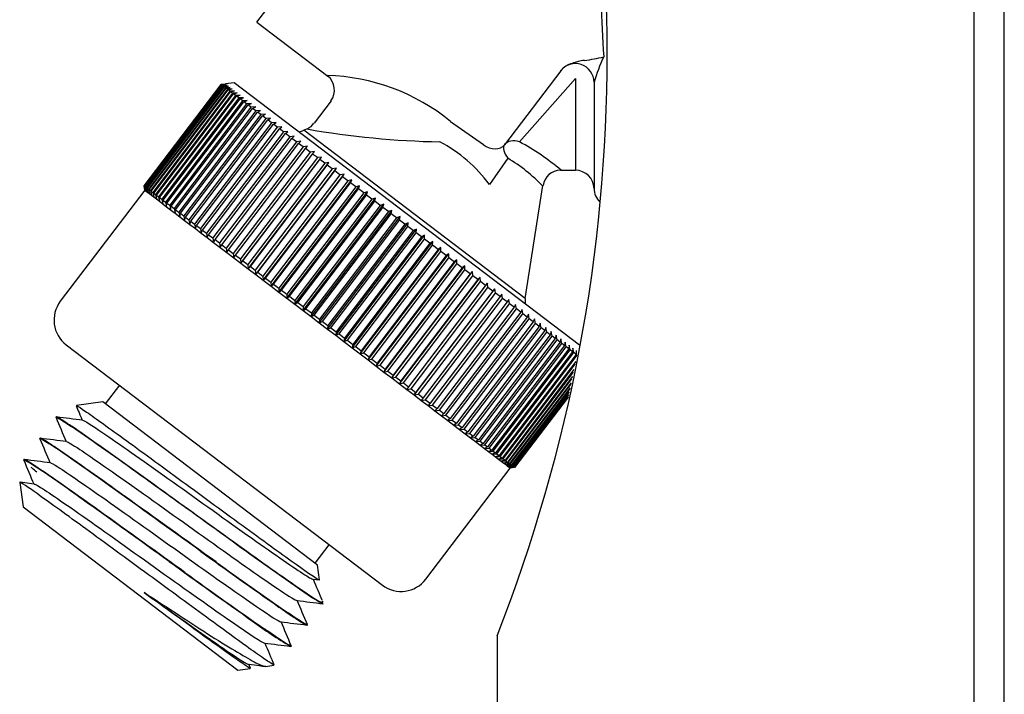
# Model space of a CAD drawing. Units: inches. Extents: x -10.6 to 10.7, y -15 to 15.
# Drawn here: x -6.5 to -3.3, y 3.5 to 5.6 of the extents above; entities that cross this region are included whole.
import ezdxf

# ---------------------------------------------------------------- set-up
doc = ezdxf.new("R2010")
doc.units = ezdxf.units.IN
doc.header["$MEASUREMENT"] = 0
doc.layers.add('20', color=7, linetype='Continuous')

msp = doc.modelspace()

# ---------------------------------------------------------------- linework, layer by layer
at = {"layer": '20', "color": 7, "linetype": 'Continuous'}
for p, q in [((-3.4356, 1.035), (-3.4356, 10.035)), ((-3.3384, 1.035), (-3.3384, 10.035)), ((-5.7481, 5.6377), (-5.1611, 6.41)), ((-5.7481, 5.6377), (-5.5191, 5.4637)), ((-4.7687, 5.4802), (-4.9497, 5.2421)), ((-4.7689, 5.48), (-4.7687, 5.4802)), ((-6.1114, 5.11), (-5.8633, 5.4364)), ((-5.8629, 5.4361), (-6.111, 5.1097)), ((-6.1106, 5.1094), (-5.8625, 5.4358)), ((-5.8613, 5.4349), (-6.1094, 5.1085)), ((-6.1086, 5.1079), (-5.8605, 5.4343)), ((-5.8585, 5.4328), (-6.1066, 5.1064)), ((-6.1054, 5.1054), (-5.8573, 5.4319)), ((-5.8546, 5.4298), (-6.1026, 5.1033)), ((-6.101, 5.1021), (-5.8529, 5.4285)), ((-5.8633, 5.4364), (-5.8493, 5.4384)), ((-5.8629, 5.4361), (-5.8633, 5.4364)), ((-5.8487, 5.4379), (-5.8629, 5.4361)), ((-5.8625, 5.4358), (-5.8487, 5.4379)), ((-5.8613, 5.4349), (-5.8625, 5.4358)), ((-5.847, 5.4366), (-5.8613, 5.4349)), ((-5.8605, 5.4343), (-5.847, 5.4366)), ((-5.8585, 5.4328), (-5.8605, 5.4343)), ((-5.844, 5.4343), (-5.8585, 5.4328)), ((-5.8573, 5.4319), (-5.844, 5.4343)), ((-5.8546, 5.4298), (-5.8573, 5.4319)), ((-5.8399, 5.4312), (-5.8546, 5.4298)), ((-5.8529, 5.4285), (-5.8399, 5.4312)), ((-5.8494, 5.4258), (-5.8529, 5.4285)), ((-5.8213, 5.4422), (-5.8493, 5.4384)), ((-4.7082, 4.5962), (-5.8213, 5.4422)), ((-4.7211, 5.4563), (-4.9015, 5.2517)), ((-4.7211, 5.4563), (-4.7211, 5.16)), ((-4.6611, 5.444), (-4.6611, 5.1012)), ((-5.8494, 5.4258), (-6.0975, 5.0994)), ((-6.0954, 5.0979), (-5.8473, 5.4243)), ((-5.843, 5.421), (-6.0911, 5.0946)), ((-6.0887, 5.0927), (-5.8406, 5.4192)), ((-5.8355, 5.4153), (-6.0836, 5.0889)), ((-6.0808, 5.0867), (-5.8327, 5.4132)), ((-5.8269, 5.4087), (-6.0749, 5.0823)), ((-6.0717, 5.0799), (-5.8236, 5.4063)), ((-5.8171, 5.4013), (-6.0652, 5.0749)), ((-6.0616, 5.0721), (-5.8135, 5.3986)), ((-5.8346, 5.4271), (-5.8494, 5.4258)), ((-5.8473, 5.4243), (-5.8346, 5.4271)), ((-5.843, 5.421), (-5.8473, 5.4243)), ((-5.8281, 5.4222), (-5.843, 5.421)), ((-5.8406, 5.4192), (-5.8281, 5.4222)), ((-5.8355, 5.4153), (-5.8406, 5.4192)), ((-5.8205, 5.4164), (-5.8355, 5.4153)), ((-5.8327, 5.4132), (-5.8205, 5.4164)), ((-5.8269, 5.4087), (-5.8327, 5.4132)), ((-5.8118, 5.4098), (-5.8269, 5.4087)), ((-5.8236, 5.4063), (-5.8118, 5.4098)), ((-5.8171, 5.4013), (-5.8236, 5.4063)), ((-5.8019, 5.4023), (-5.8171, 5.4013)), ((-5.8135, 5.3986), (-5.8019, 5.4023)), ((-5.8062, 5.393), (-5.8135, 5.3986)), ((-5.8062, 5.393), (-6.0543, 5.0666)), ((-6.0503, 5.0636), (-5.8022, 5.39)), ((-5.7942, 5.3839), (-6.0423, 5.0575)), ((-6.0379, 5.0542), (-5.7899, 5.3806)), ((-5.7812, 5.374), (-6.0292, 5.0476)), ((-6.0245, 5.044), (-5.7765, 5.3704)), ((-5.791, 5.394), (-5.8062, 5.393)), ((-5.8022, 5.39), (-5.791, 5.394)), ((-5.7942, 5.3839), (-5.8022, 5.39)), ((-5.779, 5.3849), (-5.7942, 5.3839)), ((-5.7899, 5.3806), (-5.779, 5.3849)), ((-5.7812, 5.374), (-5.7899, 5.3806)), ((-5.7659, 5.375), (-5.7812, 5.374)), ((-5.7765, 5.3704), (-5.7659, 5.375)), ((-5.7671, 5.3633), (-5.7765, 5.3704)), ((-5.5091, 5.3836), (-5.5639, 5.3115)), ((-5.7671, 5.3633), (-6.0152, 5.0369)), ((-6.0101, 5.033), (-5.762, 5.3594)), ((-5.752, 5.3518), (-6.0001, 5.0254)), ((-5.9947, 5.0213), (-5.7466, 5.3477)), ((-5.7359, 5.3396), (-5.984, 5.0132)), ((-5.9783, 5.0088), (-5.7302, 5.3353)), ((-5.7519, 5.3643), (-5.7671, 5.3633)), ((-5.762, 5.3594), (-5.7519, 5.3643)), ((-5.752, 5.3518), (-5.762, 5.3594)), ((-5.7368, 5.3528), (-5.752, 5.3518)), ((-5.7466, 5.3477), (-5.7368, 5.3528)), ((-5.7359, 5.3396), (-5.7466, 5.3477)), ((-5.7208, 5.3407), (-5.7359, 5.3396)), ((-5.7302, 5.3353), (-5.7208, 5.3407)), ((-5.7189, 5.3267), (-5.7302, 5.3353)), ((-5.7189, 5.3267), (-5.967, 5.0003)), ((-5.961, 4.9957), (-5.7129, 5.3221)), ((-5.701, 5.3131), (-5.9491, 4.9866)), ((-5.9427, 4.9818), (-5.6946, 5.3082)), ((-5.7039, 5.3278), (-5.7189, 5.3267)), ((-5.7129, 5.3221), (-5.7039, 5.3278)), ((-5.701, 5.3131), (-5.7129, 5.3221)), ((-5.686, 5.3142), (-5.701, 5.3131)), ((-5.6946, 5.3082), (-5.686, 5.3142)), ((-5.6822, 5.2988), (-5.6946, 5.3082)), ((-5.1237, 5.3176), (-5.018, 5.2432)), ((-5.6822, 5.2988), (-5.9303, 4.9723)), ((-5.9236, 4.9673), (-5.6755, 5.2937)), ((-5.6625, 5.2838), (-5.9106, 4.9574)), ((-5.9037, 4.9522), (-5.6556, 5.2786)), ((-5.6673, 5.3), (-5.6822, 5.2988)), ((-5.6755, 5.2937), (-5.6673, 5.3)), ((-5.6625, 5.2838), (-5.6755, 5.2937)), ((-5.6478, 5.2852), (-5.6625, 5.2838)), ((-5.6556, 5.2786), (-5.6478, 5.2852)), ((-5.6421, 5.2683), (-5.6556, 5.2786)), ((-5.6275, 5.2698), (-5.6421, 5.2683)), ((-5.6349, 5.2629), (-5.6275, 5.2698)), ((-5.5849, 5.294), (-5.5965, 5.2888)), ((-4.8827, 4.7463), (-5.5965, 5.2888)), ((-5.6421, 5.2683), (-5.8902, 4.9419)), ((-5.883, 4.9364), (-5.6349, 5.2629)), ((-5.6209, 5.2522), (-5.869, 4.9258)), ((-5.8616, 4.9201), (-5.6135, 5.2466)), ((-5.6209, 5.2522), (-5.6349, 5.2629)), ((-5.6065, 5.2538), (-5.6209, 5.2522)), ((-5.6135, 5.2466), (-5.6065, 5.2538)), ((-5.599, 5.2355), (-5.6135, 5.2466)), ((-4.9497, 5.2421), (-4.9516, 5.2396)), ((-5.599, 5.2355), (-5.8471, 4.9091)), ((-5.8394, 4.9033), (-5.5913, 5.2297)), ((-5.5764, 5.2184), (-5.8245, 4.892)), ((-5.8166, 4.886), (-5.5685, 5.2124)), ((-5.5847, 5.2373), (-5.599, 5.2355)), ((-5.5913, 5.2297), (-5.5847, 5.2373)), ((-5.5764, 5.2184), (-5.5913, 5.2297)), ((-5.5624, 5.2203), (-5.5764, 5.2184)), ((-5.5685, 5.2124), (-5.5624, 5.2203)), ((-5.5532, 5.2008), (-5.5685, 5.2124)), ((-5.5532, 5.2008), (-5.8013, 4.8743)), ((-5.7995, 4.8604), (-5.5394, 5.2028)), ((-5.7932, 4.8682), (-5.5451, 5.1946)), ((-5.5294, 5.1827), (-5.7775, 4.8563)), ((-5.776, 4.8425), (-5.5158, 5.1849)), ((-5.7692, 4.85), (-5.5212, 5.1764)), ((-5.5394, 5.2028), (-5.5532, 5.2008)), ((-5.5451, 5.1946), (-5.5394, 5.2028)), ((-5.5294, 5.1827), (-5.5451, 5.1946)), ((-5.5158, 5.1849), (-5.5294, 5.1827)), ((-5.5212, 5.1764), (-5.5158, 5.1849)), ((-5.5051, 5.1642), (-5.5212, 5.1764)), ((-4.9389, 5.1988), (-4.9986, 5.1141)), ((-5.5051, 5.1642), (-5.7532, 4.8378)), ((-5.7519, 4.8242), (-5.4917, 5.1666)), ((-5.7448, 4.8314), (-5.4967, 5.1578)), ((-5.4803, 5.1454), (-5.7284, 4.8189)), ((-5.7274, 4.8056), (-5.4672, 5.1479)), ((-5.4917, 5.1666), (-5.5051, 5.1642)), ((-5.4967, 5.1578), (-5.4917, 5.1666)), ((-5.4803, 5.1454), (-5.4967, 5.1578)), ((-5.4672, 5.1479), (-5.4803, 5.1454)), ((-5.4717, 5.1388), (-5.4672, 5.1479)), ((-4.7693, 5.16), (-4.7211, 5.16)), ((-5.7198, 4.8124), (-5.4717, 5.1388)), ((-5.4551, 5.1262), (-5.7032, 4.7998)), ((-5.7024, 4.7866), (-5.4422, 5.129)), ((-5.6945, 4.7931), (-5.4464, 5.1196)), ((-5.4551, 5.1262), (-5.4717, 5.1388)), ((-5.4422, 5.129), (-5.4551, 5.1262)), ((-5.4464, 5.1196), (-5.4422, 5.129)), ((-5.4295, 5.1067), (-5.4464, 5.1196)), ((-4.8827, 4.7463), (-4.8262, 5.1113)), ((-6.1095, 5.096), (-6.3818, 4.7377)), ((-6.1114, 5.11), (-6.111, 5.1097)), ((-6.1095, 5.096), (-6.1114, 5.11)), ((-6.111, 5.1097), (-6.1089, 5.0956)), ((-6.1106, 5.1094), (-6.1094, 5.1085)), ((-6.1089, 5.0956), (-6.1106, 5.1094)), ((-6.1095, 5.096), (-6.1089, 5.0956)), ((-6.1094, 5.1085), (-6.1071, 5.0942)), ((-6.1089, 5.0956), (-6.1071, 5.0942)), ((-6.1086, 5.1079), (-6.1066, 5.1064)), ((-6.1071, 5.0942), (-6.1086, 5.1079)), ((-6.1071, 5.0942), (-6.1042, 5.092)), ((-6.1066, 5.1064), (-6.1042, 5.092)), ((-6.1054, 5.1054), (-6.1026, 5.1033)), ((-6.1042, 5.092), (-6.1054, 5.1054)), ((-6.1042, 5.092), (-6.1001, 5.0888)), ((-6.1026, 5.1033), (-6.1001, 5.0888)), ((-6.101, 5.1021), (-6.0975, 5.0994)), ((-6.1001, 5.0888), (-6.101, 5.1021)), ((-6.1001, 5.0888), (-6.0947, 5.0848)), ((-6.0975, 5.0994), (-6.0947, 5.0848)), ((-6.0954, 5.0979), (-6.0911, 5.0946)), ((-6.0947, 5.0848), (-6.0954, 5.0979)), ((-6.0947, 5.0848), (-6.0883, 5.0799)), ((-6.0911, 5.0946), (-6.0883, 5.0799)), ((-6.0887, 5.0927), (-6.0836, 5.0889)), ((-6.0883, 5.0799), (-6.0887, 5.0927)), ((-6.0883, 5.0799), (-6.0807, 5.0741)), ((-6.0836, 5.0889), (-6.0807, 5.0741)), ((-6.0808, 5.0867), (-6.0749, 5.0823)), ((-6.0807, 5.0741), (-6.0808, 5.0867)), ((-6.0749, 5.0823), (-6.072, 5.0675)), ((-6.072, 5.0675), (-6.0717, 5.0799)), ((-6.0717, 5.0799), (-6.0652, 5.0749)), ((-5.4295, 5.1067), (-5.6776, 4.7803)), ((-5.6771, 4.7674), (-5.4169, 5.1097)), ((-5.6687, 4.7736), (-5.4207, 5.1)), ((-5.4036, 5.087), (-5.6516, 4.7606)), ((-5.6515, 4.7479), (-5.3913, 5.0902)), ((-5.6427, 4.7538), (-5.3946, 5.0802)), ((-5.4169, 5.1097), (-5.4295, 5.1067)), ((-5.4207, 5.1), (-5.4169, 5.1097)), ((-5.4036, 5.087), (-5.4207, 5.1)), ((-5.3913, 5.0902), (-5.4036, 5.087)), ((-5.3946, 5.0802), (-5.3913, 5.0902)), ((-5.3774, 5.0671), (-5.3946, 5.0802)), ((-6.0807, 5.0741), (-6.072, 5.0675)), ((-6.072, 5.0675), (-6.0621, 5.06)), ((-6.0652, 5.0749), (-6.0621, 5.06)), ((-6.0621, 5.06), (-6.0616, 5.0721)), ((-6.0621, 5.06), (-6.0512, 5.0517)), ((-6.0616, 5.0721), (-6.0543, 5.0666)), ((-6.0543, 5.0666), (-6.0512, 5.0517)), ((-6.0512, 5.0517), (-6.0503, 5.0636)), ((-6.0512, 5.0517), (-6.0392, 5.0425)), ((-6.0503, 5.0636), (-6.0423, 5.0575)), ((-6.0423, 5.0575), (-6.0392, 5.0425)), ((-6.0392, 5.0425), (-6.0379, 5.0542)), ((-6.0379, 5.0542), (-6.0292, 5.0476)), ((-6.0292, 5.0476), (-6.0261, 5.0326)), ((-5.6256, 4.7282), (-5.3654, 5.0706)), ((-5.3774, 5.0671), (-5.6254, 4.7407)), ((-5.6164, 4.7338), (-5.3683, 5.0602)), ((-5.5994, 4.7084), (-5.3393, 5.0507)), ((-5.3654, 5.0706), (-5.3774, 5.0671)), ((-5.3683, 5.0602), (-5.3654, 5.0706)), ((-5.3509, 5.047), (-5.3683, 5.0602)), ((-5.3393, 5.0507), (-5.3509, 5.047)), ((-5.3418, 5.0401), (-5.3393, 5.0507)), ((-6.0392, 5.0425), (-6.0261, 5.0326)), ((-6.0261, 5.0326), (-6.0245, 5.044)), ((-6.0261, 5.0326), (-6.0121, 5.0219)), ((-6.0245, 5.044), (-6.0152, 5.0369)), ((-6.0152, 5.0369), (-6.0121, 5.0219)), ((-6.0121, 5.0219), (-6.0101, 5.033)), ((-6.0121, 5.0219), (-5.997, 5.0105)), ((-6.0101, 5.033), (-6.0001, 5.0254)), ((-6.0001, 5.0254), (-5.997, 5.0105)), ((-5.997, 5.0105), (-5.9947, 5.0213)), ((-5.9947, 5.0213), (-5.984, 5.0132)), ((-5.3509, 5.047), (-5.599, 4.7206)), ((-5.5899, 4.7137), (-5.3418, 5.0401)), ((-5.5732, 4.6884), (-5.313, 5.0307)), ((-5.3243, 5.0268), (-5.5724, 4.7004)), ((-5.5633, 4.6934), (-5.3152, 5.0198)), ((-5.3243, 5.0268), (-5.3418, 5.0401)), ((-5.313, 5.0307), (-5.3243, 5.0268)), ((-5.3152, 5.0198), (-5.313, 5.0307)), ((-5.2976, 5.0065), (-5.3152, 5.0198)), ((-5.997, 5.0105), (-5.981, 4.9983)), ((-5.984, 5.0132), (-5.981, 4.9983)), ((-5.981, 4.9983), (-5.9783, 5.0088)), ((-5.981, 4.9983), (-5.964, 4.9854)), ((-5.9783, 5.0088), (-5.967, 5.0003)), ((-5.967, 5.0003), (-5.964, 4.9854)), ((-5.964, 4.9854), (-5.961, 4.9957)), ((-5.964, 4.9854), (-5.9462, 4.9719)), ((-5.961, 4.9957), (-5.9491, 4.9866)), ((-5.9491, 4.9866), (-5.9462, 4.9719)), ((-5.5468, 4.6683), (-5.2866, 5.0107)), ((-5.2976, 5.0065), (-5.5457, 4.6801)), ((-5.5365, 4.6731), (-5.2884, 4.9995)), ((-5.5204, 4.6483), (-5.2602, 4.9906)), ((-5.2708, 4.9861), (-5.5189, 4.6597)), ((-5.2866, 5.0107), (-5.2976, 5.0065)), ((-5.2884, 4.9995), (-5.2866, 5.0107)), ((-5.2708, 4.9861), (-5.2884, 4.9995)), ((-5.2602, 4.9906), (-5.2708, 4.9861)), ((-5.2616, 4.9792), (-5.2602, 4.9906)), ((-5.9462, 4.9719), (-5.9427, 4.9818)), ((-5.9462, 4.9719), (-5.9275, 4.9577)), ((-5.9427, 4.9818), (-5.9303, 4.9723)), ((-5.9303, 4.9723), (-5.9275, 4.9577)), ((-5.9275, 4.9577), (-5.9236, 4.9673)), ((-5.9275, 4.9577), (-5.908, 4.9429)), ((-5.9236, 4.9673), (-5.9106, 4.9574)), ((-5.9106, 4.9574), (-5.908, 4.9429)), ((-5.908, 4.9429), (-5.9037, 4.9522)), ((-5.9037, 4.9522), (-5.8902, 4.9419)), ((-5.5097, 4.6527), (-5.2616, 4.9792)), ((-5.4939, 4.6282), (-5.2337, 4.9705)), ((-5.244, 4.9658), (-5.4921, 4.6393)), ((-5.4829, 4.6324), (-5.2349, 4.9588)), ((-5.244, 4.9658), (-5.2616, 4.9792)), ((-5.2337, 4.9705), (-5.244, 4.9658)), ((-5.2349, 4.9588), (-5.2337, 4.9705)), ((-5.2173, 4.9454), (-5.2349, 4.9588)), ((-5.908, 4.9429), (-5.8877, 4.9274)), ((-5.8902, 4.9419), (-5.8877, 4.9274)), ((-5.8877, 4.9274), (-5.883, 4.9364)), ((-5.8877, 4.9274), (-5.8667, 4.9114)), ((-5.883, 4.9364), (-5.869, 4.9258)), ((-5.869, 4.9258), (-5.8667, 4.9114)), ((-5.4675, 4.6081), (-5.2074, 4.9505)), ((-5.2173, 4.9454), (-5.4654, 4.619)), ((-5.4562, 4.6121), (-5.2081, 4.9385)), ((-5.4413, 4.5881), (-5.1811, 4.9305)), ((-5.1906, 4.9252), (-5.4387, 4.5988)), ((-5.2074, 4.9505), (-5.2173, 4.9454)), ((-5.2081, 4.9385), (-5.2074, 4.9505)), ((-5.1906, 4.9252), (-5.2081, 4.9385)), ((-5.1811, 4.9305), (-5.1906, 4.9252)), ((-5.1815, 4.9183), (-5.1811, 4.9305)), ((-5.8667, 4.9114), (-5.8616, 4.9201)), ((-5.8667, 4.9114), (-5.8449, 4.8949)), ((-5.8616, 4.9201), (-5.8471, 4.9091)), ((-5.8471, 4.9091), (-5.8449, 4.8949)), ((-5.8449, 4.8949), (-5.8394, 4.9033)), ((-5.8449, 4.8949), (-5.8225, 4.8779)), ((-5.8394, 4.9033), (-5.8245, 4.892)), ((-5.8245, 4.892), (-5.8225, 4.8779)), ((-5.4296, 4.5918), (-5.1815, 4.9183)), ((-5.4152, 4.5683), (-5.155, 4.9107)), ((-5.1641, 4.905), (-5.4122, 4.5786)), ((-5.4032, 4.5718), (-5.1551, 4.8982)), ((-5.3893, 4.5486), (-5.1291, 4.891)), ((-5.1641, 4.905), (-5.1815, 4.9183)), ((-5.155, 4.9107), (-5.1641, 4.905)), ((-5.1551, 4.8982), (-5.155, 4.9107)), ((-5.1378, 4.8851), (-5.1551, 4.8982)), ((-5.1291, 4.891), (-5.1378, 4.8851)), ((-5.1289, 4.8783), (-5.1291, 4.891)), ((-5.8225, 4.8779), (-5.8166, 4.886)), ((-5.8225, 4.8779), (-5.7995, 4.8604)), ((-5.8166, 4.886), (-5.8013, 4.8743)), ((-5.8013, 4.8743), (-5.7995, 4.8604)), ((-5.7995, 4.8604), (-5.7932, 4.8682)), ((-5.7995, 4.8604), (-5.776, 4.8425)), ((-5.7932, 4.8682), (-5.7775, 4.8563)), ((-5.1378, 4.8851), (-5.3859, 4.5586)), ((-5.377, 4.5518), (-5.1289, 4.8783)), ((-5.3636, 4.5291), (-5.1034, 4.8715)), ((-5.1118, 4.8653), (-5.3599, 4.5388)), ((-5.351, 4.5321), (-5.103, 4.8586)), ((-5.1118, 4.8653), (-5.1289, 4.8783)), ((-5.1034, 4.8715), (-5.1118, 4.8653)), ((-5.103, 4.8586), (-5.1034, 4.8715)), ((-5.0861, 4.8457), (-5.103, 4.8586)), ((-5.7775, 4.8563), (-5.776, 4.8425)), ((-5.776, 4.8425), (-5.7692, 4.85)), ((-5.776, 4.8425), (-5.7519, 4.8242)), ((-5.7692, 4.85), (-5.7532, 4.8378)), ((-5.7532, 4.8378), (-5.7519, 4.8242)), ((-5.7519, 4.8242), (-5.7448, 4.8314)), ((-5.7448, 4.8314), (-5.7284, 4.8189)), ((-5.3383, 4.5099), (-5.0781, 4.8522)), ((-5.0861, 4.8457), (-5.3342, 4.5193)), ((-5.3254, 4.5127), (-5.0773, 4.8391)), ((-5.3133, 4.4909), (-5.0532, 4.8333)), ((-5.0607, 4.8265), (-5.3088, 4.5)), ((-5.0781, 4.8522), (-5.0861, 4.8457)), ((-5.0773, 4.8391), (-5.0781, 4.8522)), ((-5.0607, 4.8265), (-5.0773, 4.8391)), ((-5.0532, 4.8333), (-5.0607, 4.8265)), ((-5.0521, 4.8199), (-5.0532, 4.8333)), ((-5.7519, 4.8242), (-5.7274, 4.8056)), ((-5.7284, 4.8189), (-5.7274, 4.8056)), ((-5.7274, 4.8056), (-5.7198, 4.8124)), ((-5.7274, 4.8056), (-5.7024, 4.7866)), ((-5.7198, 4.8124), (-5.7032, 4.7998)), ((-5.7032, 4.7998), (-5.7024, 4.7866)), ((-5.3002, 4.4935), (-5.0521, 4.8199)), ((-5.2888, 4.4723), (-5.0286, 4.8146)), ((-5.0358, 4.8075), (-5.2838, 4.4811)), ((-5.2754, 4.4747), (-5.0273, 4.8011)), ((-5.2647, 4.454), (-5.0045, 4.7963)), ((-5.0358, 4.8075), (-5.0521, 4.8199)), ((-5.0286, 4.8146), (-5.0358, 4.8075)), ((-5.0273, 4.8011), (-5.0286, 4.8146)), ((-5.0113, 4.7889), (-5.0273, 4.8011)), ((-5.0045, 4.7963), (-5.0113, 4.7889)), ((-5.003, 4.7826), (-5.0045, 4.7963)), ((-5.7024, 4.7866), (-5.6945, 4.7931)), ((-5.7024, 4.7866), (-5.6771, 4.7674)), ((-5.6945, 4.7931), (-5.6776, 4.7803)), ((-5.6776, 4.7803), (-5.6771, 4.7674)), ((-5.6771, 4.7674), (-5.6687, 4.7736)), ((-5.6771, 4.7674), (-5.6515, 4.7479)), ((-5.6687, 4.7736), (-5.6516, 4.7606)), ((-5.0113, 4.7889), (-5.2594, 4.4625)), ((-5.2511, 4.4562), (-5.003, 4.7826)), ((-5.2412, 4.4361), (-4.981, 4.7784)), ((-4.9873, 4.7707), (-5.2354, 4.4442)), ((-5.2273, 4.4381), (-4.9792, 4.7645)), ((-4.9873, 4.7707), (-5.003, 4.7826)), ((-4.981, 4.7784), (-4.9873, 4.7707)), ((-4.9792, 4.7645), (-4.981, 4.7784)), ((-4.9639, 4.7529), (-4.9792, 4.7645)), ((-5.6516, 4.7606), (-5.6515, 4.7479)), ((-5.6515, 4.7479), (-5.6427, 4.7538)), ((-5.6515, 4.7479), (-5.6256, 4.7282)), ((-5.6427, 4.7538), (-5.6254, 4.7407)), ((-5.6254, 4.7407), (-5.6256, 4.7282)), ((-5.6256, 4.7282), (-5.6164, 4.7338)), ((-5.6164, 4.7338), (-5.599, 4.7206)), ((-4.9639, 4.7529), (-5.212, 4.4265)), ((-5.2041, 4.4205), (-4.956, 4.7469)), ((-4.9411, 4.7356), (-5.1892, 4.4091)), ((-4.958, 4.7609), (-4.9639, 4.7529)), ((-4.956, 4.7469), (-4.958, 4.7609)), ((-4.9411, 4.7356), (-4.956, 4.7469)), ((-4.9356, 4.7439), (-4.9411, 4.7356)), ((-4.9335, 4.7297), (-4.9356, 4.7439)), ((-5.6256, 4.7282), (-5.5994, 4.7084)), ((-5.599, 4.7206), (-5.5994, 4.7084)), ((-5.5994, 4.7084), (-5.5899, 4.7137)), ((-5.5994, 4.7084), (-5.5732, 4.6884)), ((-5.5899, 4.7137), (-5.5724, 4.7004)), ((-5.5724, 4.7004), (-5.5732, 4.6884)), ((-5.1815, 4.4033), (-4.9335, 4.7297)), ((-4.919, 4.7187), (-5.167, 4.3923)), ((-5.1596, 4.3867), (-4.9115, 4.7131)), ((-4.8975, 4.7024), (-5.1456, 4.376)), ((-4.919, 4.7187), (-4.9335, 4.7297)), ((-4.9139, 4.7274), (-4.919, 4.7187)), ((-4.9115, 4.7131), (-4.9139, 4.7274)), ((-4.8975, 4.7024), (-4.9115, 4.7131)), ((-4.8928, 4.7114), (-4.8975, 4.7024)), ((-4.8903, 4.697), (-4.8928, 4.7114)), ((-5.5732, 4.6884), (-5.5633, 4.6934)), ((-5.5732, 4.6884), (-5.5468, 4.6683)), ((-5.5633, 4.6934), (-5.5457, 4.6801)), ((-5.5457, 4.6801), (-5.5468, 4.6683)), ((-5.5468, 4.6683), (-5.5365, 4.6731)), ((-5.5468, 4.6683), (-5.5204, 4.6483)), ((-5.5365, 4.6731), (-5.5189, 4.6597)), ((-5.1384, 4.3705), (-4.8903, 4.697)), ((-4.8768, 4.6867), (-5.1249, 4.3603)), ((-5.118, 4.355), (-4.8699, 4.6814)), ((-4.8569, 4.6716), (-5.105, 4.3451)), ((-5.0984, 4.3401), (-4.8503, 4.6665)), ((-4.8768, 4.6867), (-4.8903, 4.697)), ((-4.8725, 4.696), (-4.8768, 4.6867)), ((-4.8699, 4.6814), (-4.8725, 4.696)), ((-4.8569, 4.6716), (-4.8699, 4.6814)), ((-4.853, 4.6812), (-4.8569, 4.6716)), ((-4.8503, 4.6665), (-4.853, 4.6812)), ((-4.8378, 4.657), (-4.8503, 4.6665)), ((-4.8343, 4.667), (-4.8378, 4.657)), ((-4.8315, 4.6522), (-4.8343, 4.667)), ((-5.5189, 4.6597), (-5.5204, 4.6483)), ((-5.5204, 4.6483), (-5.5097, 4.6527)), ((-5.5204, 4.6483), (-5.4939, 4.6282)), ((-5.5097, 4.6527), (-5.4921, 4.6393)), ((-5.4921, 4.6393), (-5.4939, 4.6282)), ((-4.8378, 4.657), (-5.0859, 4.3306)), ((-5.0796, 4.3258), (-4.8315, 4.6522)), ((-4.8196, 4.6432), (-5.0677, 4.3168)), ((-5.0616, 4.3122), (-4.8135, 4.6386)), ((-4.8196, 4.6432), (-4.8315, 4.6522)), ((-4.8165, 4.6534), (-4.8196, 4.6432)), ((-4.8135, 4.6386), (-4.8165, 4.6534)), ((-4.8022, 4.63), (-4.8135, 4.6386)), ((-4.7995, 4.6405), (-4.8022, 4.63)), ((-4.7965, 4.6257), (-4.7995, 4.6405)), ((-5.4939, 4.6282), (-5.4829, 4.6324)), ((-5.4939, 4.6282), (-5.4675, 4.6081)), ((-5.4829, 4.6324), (-5.4654, 4.619)), ((-5.4654, 4.619), (-5.4675, 4.6081)), ((-5.4675, 4.6081), (-5.4562, 4.6121)), ((-5.4675, 4.6081), (-5.4413, 4.5881)), ((-5.4562, 4.6121), (-5.4387, 4.5988)), ((-4.8022, 4.63), (-5.0503, 4.3036)), ((-5.0446, 4.2992), (-4.7965, 4.6257)), ((-4.7859, 4.6176), (-5.0339, 4.2911)), ((-5.0285, 4.287), (-4.7805, 4.6135)), ((-4.7704, 4.6058), (-5.0185, 4.2794)), ((-4.7859, 4.6176), (-4.7965, 4.6257)), ((-4.7835, 4.6284), (-4.7859, 4.6176)), ((-4.7805, 4.6135), (-4.7835, 4.6284)), ((-4.7704, 4.6058), (-4.7805, 4.6135)), ((-4.7685, 4.6169), (-4.7704, 4.6058)), ((-4.7654, 4.602), (-4.7685, 4.6169)), ((-4.7544, 4.6062), (-4.756, 4.5949)), ((-4.7513, 4.5913), (-4.7544, 4.6062)), ((-6.3627, 4.5976), (-5.3436, 3.8231)), ((-5.4387, 4.5988), (-5.4413, 4.5881)), ((-5.4413, 4.5881), (-5.4296, 4.5918)), ((-5.4413, 4.5881), (-5.4152, 4.5683)), ((-5.4296, 4.5918), (-5.4122, 4.5786)), ((-5.4122, 4.5786), (-5.4152, 4.5683)), ((-5.4152, 4.5683), (-5.4032, 4.5718)), ((-5.4032, 4.5718), (-5.3859, 4.5586)), ((-5.0135, 4.2756), (-4.7654, 4.602)), ((-4.756, 4.5949), (-5.0041, 4.2684)), ((-4.9994, 4.2649), (-4.7513, 4.5913)), ((-4.7426, 4.5847), (-4.9907, 4.2583)), ((-4.9863, 4.2549), (-4.7382, 4.5814)), ((-4.7302, 4.5753), (-4.9783, 4.2489)), ((-4.9743, 4.2458), (-4.7263, 4.5723)), ((-4.756, 4.5949), (-4.7654, 4.602)), ((-4.7426, 4.5847), (-4.7513, 4.5913)), ((-4.7414, 4.5963), (-4.7426, 4.5847)), ((-4.7382, 4.5814), (-4.7414, 4.5963)), ((-4.7302, 4.5753), (-4.7382, 4.5814)), ((-4.7294, 4.5872), (-4.7302, 4.5753)), ((-4.7263, 4.5723), (-4.7294, 4.5872)), ((-4.719, 4.5667), (-4.7263, 4.5723)), ((-4.7184, 4.5789), (-4.719, 4.5667)), ((-5.4152, 4.5683), (-5.3893, 4.5486)), ((-5.3859, 4.5586), (-5.3893, 4.5486)), ((-5.3893, 4.5486), (-5.377, 4.5518)), ((-5.3893, 4.5486), (-5.3636, 4.5291)), ((-5.377, 4.5518), (-5.3599, 4.5388)), ((-4.719, 4.5667), (-4.9671, 4.2403)), ((-4.9635, 4.2376), (-4.7154, 4.564)), ((-4.7202, 4.544), (-4.9569, 4.2326)), ((-5.3599, 4.5388), (-5.3636, 4.5291)), ((-5.3636, 4.5291), (-5.351, 4.5321)), ((-5.3636, 4.5291), (-5.3383, 4.5099)), ((-5.351, 4.5321), (-5.3342, 4.5193)), ((-5.3342, 4.5193), (-5.3383, 4.5099)), ((-5.3383, 4.5099), (-5.3254, 4.5127)), ((-5.3383, 4.5099), (-5.3133, 4.4909)), ((-5.3254, 4.5127), (-5.3088, 4.5)), ((-4.9537, 4.2301), (-4.7222, 4.5347)), ((-4.7258, 4.5178), (-4.9478, 4.2257)), ((-4.945, 4.2235), (-4.7276, 4.5096)), ((-5.3088, 4.5), (-5.3133, 4.4909)), ((-5.3133, 4.4909), (-5.3002, 4.4935)), ((-5.3133, 4.4909), (-5.2888, 4.4723)), ((-5.3002, 4.4935), (-5.2838, 4.4811)), ((-5.2838, 4.4811), (-5.2888, 4.4723)), ((-4.7308, 4.4949), (-4.9399, 4.2197)), ((-4.9375, 4.2178), (-4.7323, 4.4879)), ((-6.1915, 4.4675), (-6.2369, 4.4078)), ((-5.2888, 4.4723), (-5.2754, 4.4747)), ((-5.2888, 4.4723), (-5.2647, 4.454)), ((-5.2754, 4.4747), (-5.2594, 4.4625)), ((-5.2594, 4.4625), (-5.2647, 4.454)), ((-5.2647, 4.454), (-5.2511, 4.4562)), ((-5.2647, 4.454), (-5.2412, 4.4361)), ((-5.2511, 4.4562), (-5.2354, 4.4442)), ((-5.2354, 4.4442), (-5.2412, 4.4361)), ((-4.735, 4.4754), (-4.9332, 4.2146)), ((-4.9312, 4.213), (-4.7363, 4.4694)), ((-4.7385, 4.4592), (-4.9276, 4.2103)), ((-4.926, 4.2091), (-4.7395, 4.4544)), ((-4.7412, 4.4465), (-4.9232, 4.207)), ((-6.2449, 4.4139), (-6.33, 4.4023)), ((-5.5522, 3.8874), (-6.2449, 4.4139)), ((-5.2412, 4.4361), (-5.2273, 4.4381)), ((-5.2412, 4.4361), (-5.2182, 4.4186)), ((-5.2273, 4.4381), (-5.212, 4.4265)), ((-5.212, 4.4265), (-5.2182, 4.4186)), ((-5.2182, 4.4186), (-5.2041, 4.4205)), ((-5.2182, 4.4186), (-5.1958, 4.4016)), ((-5.2041, 4.4205), (-5.1892, 4.4091)), ((-4.922, 4.2061), (-4.742, 4.4429)), ((-4.7432, 4.4372), (-4.92, 4.2046)), ((-4.9192, 4.2039), (-4.7438, 4.4348)), ((-4.7445, 4.4313), (-4.918, 4.203)), ((-4.9176, 4.2027), (-4.7448, 4.4301)), ((-4.745, 4.429), (-4.9172, 4.2024)), ((-5.1892, 4.4091), (-5.1958, 4.4016)), ((-5.1958, 4.4016), (-5.1815, 4.4033)), ((-5.1958, 4.4016), (-5.1741, 4.3851)), ((-5.1815, 4.4033), (-5.167, 4.3923)), ((-5.167, 4.3923), (-5.1741, 4.3851)), ((-5.1741, 4.3851), (-5.1596, 4.3867)), ((-5.1741, 4.3851), (-5.153, 4.3691)), ((-5.1596, 4.3867), (-5.1456, 4.376)), ((-6.3952, 4.3648), (-6.3958, 4.364)), ((-5.1456, 4.376), (-5.153, 4.3691)), ((-5.153, 4.3691), (-5.1384, 4.3705)), ((-5.153, 4.3691), (-5.1327, 4.3537)), ((-5.1384, 4.3705), (-5.1249, 4.3603)), ((-5.1249, 4.3603), (-5.1327, 4.3537)), ((-5.1327, 4.3537), (-5.118, 4.355)), ((-5.1327, 4.3537), (-5.1132, 4.3388)), ((-5.118, 4.355), (-5.105, 4.3451)), ((-5.105, 4.3451), (-5.1132, 4.3388)), ((-5.1132, 4.3388), (-5.0984, 4.3401)), ((-5.1132, 4.3388), (-5.0945, 4.3246)), ((-5.0984, 4.3401), (-5.0859, 4.3306)), ((-5.0859, 4.3306), (-5.0945, 4.3246)), ((-5.0945, 4.3246), (-5.0796, 4.3258)), ((-5.0945, 4.3246), (-5.0767, 4.3111)), ((-5.0796, 4.3258), (-5.0677, 4.3168)), ((-6.4472, 4.2963), (-6.4478, 4.2956)), ((-5.0677, 4.3168), (-5.0767, 4.3111)), ((-5.0767, 4.3111), (-5.0616, 4.3122)), ((-5.0767, 4.3111), (-5.0597, 4.2982)), ((-5.0616, 4.3122), (-5.0503, 4.3036)), ((-5.0503, 4.3036), (-5.0597, 4.2982)), ((-5.0597, 4.2982), (-5.0446, 4.2992)), ((-5.0597, 4.2982), (-5.0437, 4.286)), ((-5.0446, 4.2992), (-5.0339, 4.2911)), ((-5.0339, 4.2911), (-5.0437, 4.286)), ((-5.0437, 4.286), (-5.0285, 4.287)), ((-5.0437, 4.286), (-5.0287, 4.2746)), ((-5.0285, 4.287), (-5.0185, 4.2794)), ((-5.0185, 4.2794), (-5.0287, 4.2746)), ((-5.0287, 4.2746), (-5.0135, 4.2756)), ((-5.0287, 4.2746), (-5.0146, 4.2639)), ((-5.0041, 4.2684), (-5.0146, 4.2639)), ((-5.0146, 4.2639), (-4.9994, 4.2649)), ((-5.0146, 4.2639), (-5.0015, 4.254)), ((-5.0135, 4.2756), (-5.0041, 4.2684)), ((-4.9907, 4.2583), (-5.0015, 4.254)), ((-5.0015, 4.254), (-4.9863, 4.2549)), ((-5.0015, 4.254), (-4.9895, 4.2448)), ((-4.9994, 4.2649), (-4.9907, 4.2583)), ((-4.9863, 4.2549), (-4.9783, 4.2489)), ((-6.4993, 4.2279), (-6.4999, 4.2271)), ((-4.9783, 4.2489), (-4.9895, 4.2448)), ((-4.9895, 4.2448), (-4.9743, 4.2458)), ((-4.9895, 4.2448), (-4.9786, 4.2365)), ((-4.9671, 4.2403), (-4.9786, 4.2365)), ((-4.9786, 4.2365), (-4.9635, 4.2376)), ((-4.9786, 4.2365), (-4.9688, 4.229)), ((-4.9743, 4.2458), (-4.9671, 4.2403)), ((-4.9569, 4.2326), (-4.9688, 4.229)), ((-4.9688, 4.229), (-4.9537, 4.2301)), ((-4.9688, 4.229), (-4.96, 4.2224)), ((-4.9635, 4.2376), (-4.9569, 4.2326)), ((-4.9478, 4.2257), (-4.96, 4.2224)), ((-4.96, 4.2224), (-4.945, 4.2235)), ((-4.96, 4.2224), (-4.9524, 4.2166)), ((-4.9537, 4.2301), (-4.9478, 4.2257)), ((-4.945, 4.2235), (-4.9399, 4.2197)), ((-5.2035, 3.8422), (-4.9312, 4.2005)), ((-4.9399, 4.2197), (-4.9524, 4.2166)), ((-4.9524, 4.2166), (-4.9375, 4.2178)), ((-4.9524, 4.2166), (-4.946, 4.2117)), ((-4.9332, 4.2146), (-4.946, 4.2117)), ((-4.946, 4.2117), (-4.9312, 4.213)), ((-4.946, 4.2117), (-4.9407, 4.2077)), ((-4.9276, 4.2103), (-4.9407, 4.2077)), ((-4.9407, 4.2077), (-4.926, 4.2091)), ((-4.9407, 4.2077), (-4.9365, 4.2045)), ((-4.9375, 4.2178), (-4.9332, 4.2146)), ((-4.9232, 4.207), (-4.9365, 4.2045)), ((-4.9365, 4.2045), (-4.922, 4.2061)), ((-4.9365, 4.2045), (-4.9336, 4.2023)), ((-4.92, 4.2046), (-4.9336, 4.2023)), ((-4.9336, 4.2023), (-4.9192, 4.2039)), ((-4.9336, 4.2023), (-4.9318, 4.2009)), ((-4.918, 4.203), (-4.9318, 4.2009)), ((-4.9318, 4.2009), (-4.9176, 4.2027)), ((-4.9318, 4.2009), (-4.9312, 4.2005)), ((-4.9312, 4.213), (-4.9276, 4.2103)), ((-4.9172, 4.2024), (-4.9312, 4.2005)), ((-4.926, 4.2091), (-4.9232, 4.207)), ((-4.922, 4.2061), (-4.92, 4.2046)), ((-4.9192, 4.2039), (-4.918, 4.203)), ((-4.9176, 4.2027), (-4.9172, 4.2024)), ((-6.5127, 4.1538), (-6.502, 4.0755)), ((-6.466, 4.1488), (-6.511, 4.1545)), ((-6.502, 4.0755), (-5.8094, 3.5491)), ((-5.5602, 3.8935), (-5.5148, 3.9532)), ((-5.5458, 3.8405), (-5.5522, 3.8874)), ((-5.5672, 3.8421), (-5.5475, 3.8396)), ((-5.5394, 3.7647), (-5.545, 3.7689)), ((-5.5435, 3.7681), (-5.545, 3.7689)), ((-5.5394, 3.7647), (-5.5382, 3.7641)), ((-5.5354, 3.7642), (-5.5365, 3.7724)), ((-5.5858, 3.6944), (-5.5852, 3.6952)), ((-4.9736, 3.6606), (-4.9736, 0.535)), ((-5.6379, 3.626), (-5.6373, 3.6268)), ((-5.7687, 3.5554), (-5.7739, 3.5679)), ((-5.7194, 3.5613), (-5.6933, 3.5649)), ((-5.8094, 3.5491), (-5.7697, 3.5545))]:
    msp.add_line(p, q, dxfattribs=at)
for centre, radius, start, end in [((-9.7505, 5.535), 5.1317, 338.5694, 21.4306), ((-2.319, 5.7163), 2.3186, 175.904, 184.7188), ((-4.7505, 6.0127), 0.5019, 276.7217, 283.9112), ((-4.1011, 5.2756), 0.5848, 154.7029, 163.2674), ((-5.5413, 4.805), 0.6611, 50.8338, 88.3258), ((-5.5583, 5.4181), 0.06, 324.9032, 49.2368), ((-5.6072, 5.3409), 0.0518, 295.1471, 325.8421), ((-5.6212, 5.3435), 0.06, 277.6657, 294.3313), ((-5.1002, 8.0864), 2.8354, 260.1131, 268.8296), ((-5.3731, 4.841), 0.4635, 36.1047, 62.3573), ((-5.2692, 4.5687), 0.7757, 49.6671, 61.7006), ((-5.222, 4.7288), 0.5487, 43.8839, 58.9376), ((-4.7692, 5.1032), 0.0569, 90.4222, 172.2348), ((-4.7211, 5.1), 0.06, 1.1694, 90), ((-4.5986, 5.1025), 0.0625, 181.1694, 225.51), ((-6.3022, 4.6772), 0.1, 142.7652, 232.7652), ((-4.8234, 4.7372), 0.06, 171.199, 187.8646), ((-12.0991, -4.0659), 10.1814, 54.07256, 55.59167), ((-12.5455, -4.6995), 10.9564, 54.12629, 55.53794), ((-16.4279, -10.1867), 17.679, 54.16072, 55.12396), ((-9.8331, -0.8238), 6.1403, 53.98642, 56.21557), ((-10.1447, -1.2704), 6.6847, 54.0772, 56.12478), ((-12.871, -5.156), 11.4321, 54.15566, 55.50857), ((-8.3122, 1.3841), 3.3736, 53.7575, 57.2309), ((-8.5215, 1.0795), 3.743, 53.929, 57.0595), ((-10.3908, -1.6173), 7.025, 54.1268, 56.07518), ((-31.3113, -31.1735), 43.4064, 54.04992, 54.53248), ((-65.9651, -79.3838), 102.7789, 54.284565, 54.3931), ((-59.1979, -69.9099), 91.0504, 54.19361, 54.421242), ((-66.064, -79.4677), 102.8187, 54.206637, 54.408214), ((56.8899, 91.449), 107.6418, 234.199623, 234.393532), ((-38.6678, -41.2947), 55.7463, 54.16511, 54.52774), ((-41.4981, -45.2402), 60.602, 54.230396, 54.513208), ((-31.3682, -31.2488), 43.4158, 54.04997, 54.53243), ((-66.0165, -79.4514), 102.7789, 54.189301, 54.3931), ((-62.5367, -74.5537), 96.6848, 54.209341, 54.414609), ((72.0566, 112.553), 133.6303, 234.277824, 234.374676), ((2.5366, 15.5462), 14.2859, 234.15954, 235.29888), ((-66.1154, -79.5354), 102.8187, 54.206637, 54.266903), ((6.2438, 20.7741), 20.7807, 234.14247, 234.99531), ((-0.777, 10.8447), 8.5332, 234.09887, 235.81013), ((-0.7211, 10.9243), 8.6304, 234.10851, 235.80049), ((13.0715, 30.3512), 32.6283, 234.16474, 234.74461), ((1.6275, 14.2658), 12.8007, 234.09344, 235.36498), ((2.1621, 15.0217), 13.7265, 234.13633, 235.3221), ((5.5275, 19.7721), 19.634, 234.11757, 235.02021), ((6.3023, 20.861), 20.9704, 234.14633, 234.99145), ((-5.2831, 3.9027), 0.1, 232.7652, 322.7652), ((-5.1739, 4.3959), 0.7295, 234.612, 239.9222), ((-5.2591, 4.2501), 0.5597, 235.992, 239.4574), ((-5.2193, 4.3112), 0.6326, 236.1006, 239.0102), ((-4.9949, 4.7348), 1.2825, 233.2431, 239.8458)]:
    msp.add_arc(centre, radius, start, end, dxfattribs=at)
for centre, major_axis, ratio, start_param, end_param in [((-4.7211, 5.4437), (0.0478, -0.0363), 0.999463, 0.654412, 3.141593), ((-4.9935, 5.2754), (0.0438, -0.0333), 0.736886, 4.712389, 6.283185), ((-4.9015, 5.2063), (0.0478, -0.0363), 0.524669, 3.141593, 4.278916), ((-4.9015, 5.2063), (0.0478, -0.0363), 0.676353, 2.045603, 3.141593)]:
    msp.add_ellipse(centre, major_axis=major_axis, ratio=ratio, start_param=start_param, end_param=end_param, dxfattribs=at)
for points, knots in [([(-4.6917, 5.5143), (-4.699, 5.5137), (-4.7058, 5.5121), (-4.7156, 5.5094), (-4.7188, 5.5084), (-4.7253, 5.5065), (-4.7285, 5.5055), (-4.7353, 5.5033), (-4.7388, 5.5021), (-4.7456, 5.4992), (-4.7489, 5.4975), (-4.7585, 5.4914), (-4.7641, 5.4863), (-4.7687, 5.4802)], [0, 0, 0, 0, 0.25, 0.25, 0.375, 0.375, 0.5, 0.5, 0.625, 0.625, 0.75, 0.75, 1, 1, 1, 1]), ([(-6.331, 4.4021), (-6.3308, 4.4021), (-6.3307, 4.4021), (-6.3283, 4.4015), (-6.3217, 4.3974), (-6.3001, 4.3829), (-6.2849, 4.3722), (-6.247, 4.3452), (-6.2244, 4.3291), (-6.1721, 4.2914), (-6.1435, 4.2706), (-6.0815, 4.2253), (-6.0482, 4.2009), (-5.9465, 4.1266), (-5.8741, 4.0736), (-5.7423, 3.9771), (-5.6828, 3.9341), (-5.5926, 3.8694), (-5.5621, 3.8482), (-5.5473, 3.8397), (-5.5456, 3.839), (-5.5457, 3.8397)], [0, 0, 0, 0, 0.0094131, 0.0094131, 0.0946788, 0.0946788, 0.1799444, 0.1799444, 0.2652101, 0.2652101, 0.3504758, 0.3504758, 0.4357414, 0.4357414, 0.6062728, 0.6062728, 0.7768041, 0.7768041, 0.9473354, 0.9473354, 1, 1, 1, 1]), ([(-6.3958, 4.364), (-6.3954, 4.3644), (-6.3941, 4.3641), (-6.3885, 4.3615), (-6.3829, 4.3583), (-6.3713, 4.351), (-6.3669, 4.3482), (-6.357, 4.3417), (-6.3516, 4.3381), (-6.3457, 4.3341)], [0, 0, 0, 0, 0.248574, 0.248574, 0.624287, 0.624287, 0.812144, 0.812144, 1, 1, 1, 1]), ([(-6.319, 4.3171), (-6.3333, 4.3269), (-6.3457, 4.3354), (-6.3614, 4.3458), (-6.3662, 4.3489), (-6.3747, 4.3543), (-6.3784, 4.3566), (-6.3878, 4.3623), (-6.392, 4.3644), (-6.3946, 4.3651), (-6.395, 4.365), (-6.3952, 4.3648)], [0, 0, 0, 0, 0.299925, 0.299925, 0.449887, 0.449887, 0.59985, 0.59985, 0.899774, 0.899774, 1, 1, 1, 1]), ([(-6.3098, 4.3542), (-6.3046, 4.3534), (-6.2822, 4.3394), (-6.1951, 4.2804), (-6.1196, 4.2271), (-5.9512, 4.1073), (-5.8591, 4.0414), (-5.7013, 3.9296), (-5.6363, 3.8843), (-5.5815, 3.8488), (-5.5706, 3.8425), (-5.5673, 3.8421)], [0, 0, 0, 0, 0.177487, 0.177487, 0.411906, 0.411906, 0.646325, 0.646325, 0.880743, 0.880743, 1, 1, 1, 1]), ([(-6.4478, 4.2956), (-6.4476, 4.2959), (-6.4468, 4.2958), (-6.4441, 4.2947), (-6.4422, 4.2938), (-6.4349, 4.2898), (-6.4279, 4.2855), (-6.4187, 4.2795)], [0, 0, 0, 0, 0.249812, 0.249812, 0.499875, 0.499875, 1, 1, 1, 1]), ([(-6.3972, 4.2665), (-6.409, 4.2744), (-6.4187, 4.2808), (-6.4342, 4.2905), (-6.4399, 4.2938), (-6.4456, 4.2965), (-6.4469, 4.2968), (-6.4472, 4.2964)], [0, 0, 0, 0, 0.374743, 0.374743, 0.749487, 0.749487, 1, 1, 1, 1]), ([(-6.3617, 4.2857), (-6.3578, 4.2851), (-6.3435, 4.2766), (-6.2784, 4.2337), (-6.2097, 4.1855), (-6.0478, 4.0707), (-5.9554, 4.0045), (-5.79, 3.8869), (-5.7178, 3.8361), (-5.6416, 3.7851), (-5.6234, 3.774), (-5.6191, 3.7735)], [0, 0, 0, 0, 0.13843, 0.13843, 0.372458, 0.372458, 0.606486, 0.606486, 0.840514, 0.840514, 1, 1, 1, 1]), ([(-6.4999, 4.2271), (-6.4997, 4.2273), (-6.4993, 4.2273), (-6.4967, 4.2267), (-6.4926, 4.2246), (-6.4862, 4.2208)], [0, 0, 0, 0, 0.250737, 0.250737, 1, 1, 1, 1]), ([(-6.4702, 4.2119), (-6.4793, 4.2178), (-6.4863, 4.2221), (-6.496, 4.2275), (-6.4988, 4.2285), (-6.4993, 4.2279)], [0, 0, 0, 0, 0.5, 0.5, 1, 1, 1, 1]), ([(-6.4577, 4.1869), (-6.4631, 4.1915), (-6.4681, 4.1958), (-6.4736, 4.2006), (-6.4746, 4.2016), (-6.4757, 4.2025)], [0, 0, 0, 0, 0.8008993, 0.8008993, 1, 1, 1, 1]), ([(-6.4138, 4.2172), (-6.4112, 4.2169), (-6.4031, 4.2125), (-6.3579, 4.184), (-6.2968, 4.1417), (-6.1436, 4.0334), (-6.0521, 3.968), (-5.8815, 3.8464), (-5.803, 3.7908), (-5.7037, 3.7229), (-5.6764, 3.7056), (-5.671, 3.705)], [0, 0, 0, 0, 0.10019, 0.10019, 0.333971, 0.333971, 0.567752, 0.567752, 0.801534, 0.801534, 1, 1, 1, 1]), ([(-5.6922, 3.5651), (-5.6922, 3.565), (-5.6923, 3.5651), (-5.694, 3.5654), (-5.6999, 3.5689), (-5.7202, 3.5824), (-5.7344, 3.5922), (-5.7701, 3.6176), (-5.7919, 3.6334), (-5.8412, 3.669), (-5.8693, 3.6894), (-5.9296, 3.7332), (-5.9614, 3.7566), (-6.0288, 3.806), (-6.0633, 3.8313), (-6.1326, 3.8821), (-6.1679, 3.908), (-6.2353, 3.9573), (-6.2684, 3.9815), (-6.3297, 4.0264), (-6.3579, 4.0469), (-6.4093, 4.0839), (-6.4316, 4.0999), (-6.4688, 4.1263), (-6.4837, 4.1367), (-6.5046, 4.1508), (-6.5108, 4.1545), (-6.5127, 4.1547), (-6.5128, 4.1546), (-6.5128, 4.1544)], [0, 0, 0, 0, 0.005603, 0.005603, 0.087161, 0.087161, 0.168719, 0.168719, 0.250277, 0.250277, 0.331836, 0.331836, 0.413394, 0.413394, 0.494952, 0.494952, 0.57651, 0.57651, 0.658068, 0.658068, 0.739626, 0.739626, 0.821184, 0.821184, 0.902742, 0.902742, 0.9843, 0.9843, 1, 1, 1, 1]), ([(-6.4659, 4.1488), (-6.4643, 4.1487), (-6.4607, 4.1469), (-6.433, 4.131), (-6.3804, 4.0952), (-6.2381, 3.9951), (-6.1488, 3.9313), (-5.9751, 3.8075), (-5.8914, 3.748), (-5.7688, 3.6629), (-5.7303, 3.6378), (-5.7232, 3.6365), (-5.7231, 3.6365), (-5.723, 3.6365)], [0, 0, 0, 0, 0.061149, 0.061149, 0.295059, 0.295059, 0.52897, 0.52897, 0.76288, 0.76288, 0.996791, 0.996791, 1, 1, 1, 1]), ([(-6.1119, 3.7995), (-6.0404, 3.7485), (-5.9708, 3.6989), (-5.8464, 3.6119), (-5.7984, 3.5795), (-5.7783, 3.569), (-5.7763, 3.5682), (-5.7752, 3.5681)], [0, 0, 0, 0, 0.411897, 0.411897, 0.910877, 0.910877, 1, 1, 1, 1]), ([(-5.7686, 3.5546), (-5.7689, 3.5546), (-5.7693, 3.5547), (-5.7731, 3.5565), (-5.7812, 3.5616), (-5.819, 3.5871), (-5.863, 3.6186), (-5.9465, 3.679), (-5.9776, 3.7015), (-6.043, 3.7491), (-6.0769, 3.7738), (-6.1119, 3.7995)], [0, 0, 0, 0, 0.0414784, 0.0414784, 0.2331828, 0.2331828, 0.6165914, 0.6165914, 0.8082957, 0.8082957, 1, 1, 1, 1]), ([(-6.1119, 3.7995), (-6.0729, 3.7742), (-6.0349, 3.7496), (-5.9613, 3.7016), (-5.927, 3.679), (-5.8634, 3.6388), (-5.8346, 3.6212), (-5.7861, 3.5923), (-5.7662, 3.5808), (-5.7351, 3.5647), (-5.7243, 3.5608), (-5.7195, 3.5614)], [0, 0, 0, 0, 0.196346, 0.196346, 0.392691, 0.392691, 0.589037, 0.589037, 0.785383, 0.785383, 1, 1, 1, 1]), ([(-5.677, 3.7525), (-5.6615, 3.7418), (-5.6479, 3.7324), (-5.6301, 3.7205), (-5.6246, 3.7168), (-5.6148, 3.7103), (-5.606, 3.7047), (-5.5994, 3.7006), (-5.5938, 3.6974), (-5.5915, 3.6962), (-5.5875, 3.6943), (-5.5862, 3.694), (-5.5858, 3.6944)], [0, 0, 0, 0, 0.272685, 0.272685, 0.409028, 0.409028, 0.54537, 0.681713, 0.681713, 0.818055, 0.818055, 1, 1, 1, 1]), ([(-5.5852, 3.6952), (-5.5855, 3.6949), (-5.5863, 3.695), (-5.589, 3.696), (-5.5909, 3.697), (-5.5982, 3.701), (-5.6051, 3.7053), (-5.6188, 3.7142), (-5.624, 3.7175), (-5.6351, 3.725), (-5.6412, 3.7291), (-5.6477, 3.7336)], [0, 0, 0, 0, 0.165244, 0.165244, 0.332195, 0.332195, 0.666098, 0.666098, 0.833049, 0.833049, 1, 1, 1, 1]), ([(-5.6373, 3.6268), (-5.6376, 3.6263), (-5.6389, 3.6266), (-5.6429, 3.6285), (-5.6451, 3.6297), (-5.6508, 3.6329), (-5.6541, 3.635), (-5.6657, 3.6422), (-5.6754, 3.6486), (-5.6931, 3.6606), (-5.6996, 3.665), (-5.7134, 3.6744), (-5.7207, 3.6795), (-5.7284, 3.6848)], [0, 0, 0, 0, 0.18208, 0.18208, 0.3184, 0.3184, 0.45472, 0.45472, 0.72736, 0.72736, 0.86368, 0.86368, 1, 1, 1, 1])]:
    msp.add_open_spline(points, degree=3, knots=knots, dxfattribs=at)
for points in [[(-6.331, 4.4014), (-6.3285, 4.3955), (-6.3219, 4.3798), (-6.3113, 4.3544)], [(-6.3956, 4.3631), (-6.3972, 4.3673), (-6.3802, 4.3574), (-6.3457, 4.3341)], [(-6.3956, 4.3631), (-6.3848, 4.3373), (-6.374, 4.3116), (-6.3632, 4.2859)], [(-6.3098, 4.3542), (-6.3379, 4.3578), (-6.3661, 4.3613), (-6.3942, 4.3649)], [(-6.4475, 4.2945), (-6.4488, 4.2978), (-6.4392, 4.2928), (-6.4187, 4.2795)], [(-6.4475, 4.2945), (-6.4367, 4.2688), (-6.426, 4.2431), (-6.4152, 4.2174)], [(-6.3617, 4.2857), (-6.3899, 4.2892), (-6.418, 4.2928), (-6.4461, 4.2963)], [(-6.4996, 4.2261), (-6.5006, 4.2285), (-6.4962, 4.2268), (-6.4862, 4.2208)], [(-6.4996, 4.2261), (-6.4888, 4.2004), (-6.478, 4.1747), (-6.4673, 4.149)], [(-6.4138, 4.2172), (-6.4419, 4.2207), (-6.4701, 4.2243), (-6.4982, 4.2278)], [(-5.5378, 3.7751), (-5.5458, 3.794), (-5.5551, 3.8163), (-5.5658, 3.8419)], [(-5.6192, 3.7736), (-5.591, 3.77), (-5.5629, 3.7664), (-5.5347, 3.7629)], [(-5.5854, 3.6962), (-5.5962, 3.7219), (-5.607, 3.7477), (-5.6177, 3.7734)], [(-5.5364, 3.7709), (-5.5359, 3.7677), (-5.5383, 3.7667), (-5.5435, 3.7681)], [(-5.5382, 3.7641), (-5.5362, 3.763), (-5.5352, 3.7627), (-5.5353, 3.7632)], [(-5.5854, 3.6962), (-5.5833, 3.6913), (-5.6049, 3.7043), (-5.6477, 3.7336)], [(-5.6373, 3.6276), (-5.6347, 3.6216), (-5.6674, 3.6425), (-5.7284, 3.6848)], [(-5.671, 3.705), (-5.6429, 3.7014), (-5.6147, 3.6979), (-5.5866, 3.6943)], [(-5.6373, 3.6276), (-5.6481, 3.6534), (-5.6589, 3.6791), (-5.6697, 3.7048)], [(-5.723, 3.6365), (-5.6949, 3.6329), (-5.6667, 3.6294), (-5.6386, 3.6258)], [(-5.6922, 3.5658), (-5.7012, 3.5872), (-5.711, 3.6107), (-5.7217, 3.6363)], [(-5.6391, 3.6259), (-5.6384, 3.6257), (-5.638, 3.6258), (-5.6379, 3.626)], [(-5.7752, 3.5681), (-5.7471, 3.5645), (-5.7298, 3.5623), (-5.7233, 3.5615)]]:
    msp.add_open_spline(points, degree=3, dxfattribs=at)

doc.saveas('drawing.dxf')
